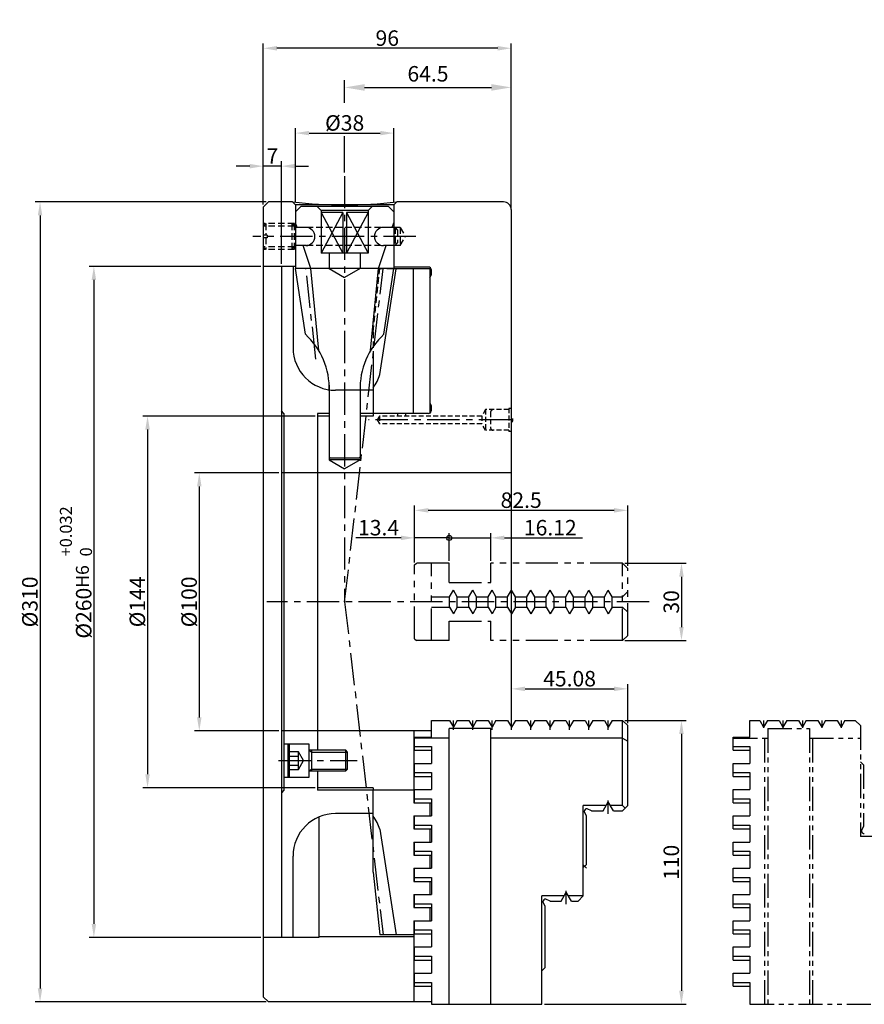
# Model space of a CAD drawing. Extents: x 904 to 2335, y -77 to 1797.
# Drawn here: x 904 to 1231, y 171 to 552 of the extents above; entities that cross this region are included whole.
import ezdxf

# ---------------------------------------------------------------- set-up
doc = ezdxf.new("R2010")
doc.units = 0
doc.header["$LTSCALE"] = 10
doc.header["$MEASUREMENT"] = 0
for name, pattern in [('C3', [3.75, 3, -0.25, 0.25, -0.25]), ('CENTER', [2, 1.25, -0.25, 0.25, -0.25]), ('DASHED2', [0.375, 0.25, -0.125]), ('HIDDEN', [9.525, 6.35, -3.175]), ('HIDDEN2', [0.1875, 0.125, -0.0625]), ('PHANTOM', [2.5, 1.25, -0.25, 0.25, -0.25, 0.25, -0.25]), ('PHANTOM2', [1.25, 0.625, -0.125, 0.125, -0.125, 0.125, -0.125])]:
    doc.linetypes.add(name, pattern=pattern)
doc.layers.get('0').update_dxf_attribs({"linetype": 'CONTINUOUS'})
doc.layers.get('DEFPOINTS').update_dxf_attribs({"linetype": 'CONTINUOUS'})
for name, color, linetype in [('CENTER', 1, 'CENTER'), ('HIDDEN', 2, 'HIDDEN'), ('THIN', 3, 'CONTINUOUS')]:
    doc.layers.add(name, color=color, linetype=linetype)
doc.styles.get("Standard").update_dxf_attribs({"font": 'romans.shx'})
doc.dimstyles.new('STANDARD_WS', dxfattribs={"dimtxt": 2.5, "dimasz": 2.5, "dimexe": 1.25, "dimexo": 0.625, "dimtad": 1, "dimdec": 4, "dimdsep": 46, "dimtxsty": 'Standard', "dimcen": 2.5, "dimadec": 0, "dimazin": 0, "dimtfac": 1, "dimtdec": 4, "dimtmove": 0, "dimatfit": 3, "dimfxl": 0, "dimtolj": 1, "dimtzin": 0, "dimarcsym": 0})

# ---------------------------------------------------------------- blocks, each defined once
blk = doc.blocks.new('*D74')
at = {"color": 4, "lineweight": -2}
for p, q in [((1138.05, 280.78), (1161.8, 280.78)), ((1159.93, 275.53), (1159.93, 176.03)), ((1106.9, 170.78), (1161.8, 170.78))]:
    blk.add_line(p, q, dxfattribs=at)
at = {"color": 4, "lineweight": -3}
for points in [[(1159.05, 275.53), (1160.8, 275.53), (1159.93, 280.78)], [(1159.05, 176.03), (1160.8, 176.03), (1159.93, 170.78)]]:
    blk.add_solid(points, dxfattribs=at)
at = {"layer": 'DEFPOINTS', "color": 0, "lineweight": -3}
for p in [(1137.11, 280.78), (1105.96, 170.78), (1159.93, 170.78)]:
    blk.add_point(p, dxfattribs=at)
at = {"color": 2, "lineweight": -3, "insert": (1155.99, 225.78), "char_height": 6, "attachment_point": 5, "rotation": 90}
blk.add_mtext('\\A1;110', dxfattribs=at)
blk = doc.blocks.new('*D75')
at = {"color": 4, "lineweight": -2}
for p, q in [((1138.05, 341.7), (1161.8, 341.7)), ((1159.93, 336.45), (1159.93, 316.95)), ((1138.05, 311.7), (1161.8, 311.7))]:
    blk.add_line(p, q, dxfattribs=at)
at = {"color": 4, "lineweight": -3}
for points in [[(1159.05, 336.45), (1160.8, 336.45), (1159.93, 341.7)], [(1159.05, 316.95), (1160.8, 316.95), (1159.93, 311.7)]]:
    blk.add_solid(points, dxfattribs=at)
at = {"layer": 'DEFPOINTS', "color": 0, "lineweight": -3}
for p in [(1137.11, 341.7), (1137.11, 311.7), (1159.93, 311.7)]:
    blk.add_point(p, dxfattribs=at)
at = {"color": 2, "lineweight": -3, "insert": (1155.99, 326.7), "char_height": 6, "attachment_point": 5, "rotation": 90}
blk.add_mtext('\\A1;30', dxfattribs=at)
blk = doc.blocks.new('*D76')
at = {"color": 4, "lineweight": -2}
for p, q in [((1094.11, 281.72), (1094.11, 294.89)), ((1139.11, 279.72), (1139.11, 294.89)), ((1099.36, 293.01), (1133.86, 293.01))]:
    blk.add_line(p, q, dxfattribs=at)
at = {"color": 4, "lineweight": -3}
for points in [[(1099.36, 293.89), (1099.36, 292.14), (1094.11, 293.01)], [(1133.86, 293.89), (1133.86, 292.14), (1139.11, 293.01)]]:
    blk.add_solid(points, dxfattribs=at)
at = {"layer": 'DEFPOINTS', "color": 0, "lineweight": -3}
for p in [(1139.11, 293.01), (1094.11, 280.78), (1139.11, 278.78)]:
    blk.add_point(p, dxfattribs=at)
at = {"color": 2, "lineweight": -3, "insert": (1116.61, 296.95), "char_height": 6, "attachment_point": 5}
blk.add_mtext('\\A1;45.08', dxfattribs=at)
blk = doc.blocks.new('*D77')
at = {"color": 4, "lineweight": -2}
for p, q in [((998.03, 480.64), (998.03, 497.41)), ((1005.03, 457.64), (1005.03, 497.41)), ((992.78, 495.54), (987.53, 495.54)), ((1005.03, 495.54), (998.03, 495.54)), ((1010.28, 495.54), (1015.53, 495.54))]:
    blk.add_line(p, q, dxfattribs=at)
at = {"color": 4, "lineweight": -3}
for points in [[(992.78, 496.41), (992.78, 494.66), (998.03, 495.54)], [(1010.28, 496.41), (1010.28, 494.66), (1005.03, 495.54)]]:
    blk.add_solid(points, dxfattribs=at)
at = {"layer": 'DEFPOINTS', "color": 0, "lineweight": -3}
for p in [(998.03, 495.54), (998.03, 479.7), (1005.03, 456.7)]:
    blk.add_point(p, dxfattribs=at)
at = {"color": 2, "lineweight": -3, "insert": (1001.53, 499.47), "char_height": 6, "attachment_point": 5}
blk.add_mtext('\\A1;7', dxfattribs=at)
blk = doc.blocks.new('*D78')
at = {"color": 4, "lineweight": -2}
for p, q in [((1004.09, 376.7), (971.37, 376.7)), ((973.24, 371.45), (973.24, 281.95)), ((1004.09, 276.7), (971.37, 276.7))]:
    blk.add_line(p, q, dxfattribs=at)
at = {"color": 4, "lineweight": -3}
for points in [[(972.37, 371.45), (974.12, 371.45), (973.24, 376.7)], [(972.37, 281.95), (974.12, 281.95), (973.24, 276.7)]]:
    blk.add_solid(points, dxfattribs=at)
at = {"layer": 'DEFPOINTS', "color": 0, "lineweight": -3}
for p in [(1005.03, 376.7), (973.24, 276.7), (1005.03, 276.7)]:
    blk.add_point(p, dxfattribs=at)
at = {"color": 2, "lineweight": -3, "insert": (969.31, 326.7), "char_height": 6, "attachment_point": 5, "rotation": 90}
blk.add_mtext('\\A1;%%C100', dxfattribs=at)
blk = doc.blocks.new('*D79')
at = {"color": 4, "lineweight": -2}
for p, q in [((1018.09, 398.7), (951.34, 398.7)), ((953.21, 393.45), (953.21, 259.95)), ((1018.09, 254.7), (951.34, 254.7))]:
    blk.add_line(p, q, dxfattribs=at)
at = {"color": 4, "lineweight": -3}
for points in [[(952.34, 393.45), (954.09, 393.45), (953.21, 398.7)], [(952.34, 259.95), (954.09, 259.95), (953.21, 254.7)]]:
    blk.add_solid(points, dxfattribs=at)
at = {"layer": 'DEFPOINTS', "color": 0, "lineweight": -3}
for p in [(1019.03, 398.7), (953.21, 254.7), (1019.03, 254.7)]:
    blk.add_point(p, dxfattribs=at)
at = {"color": 2, "lineweight": -3, "insert": (949.27, 326.7), "char_height": 6, "attachment_point": 5, "rotation": 90}
blk.add_mtext('\\A1;%%C144', dxfattribs=at)
blk = doc.blocks.new('*D80')
at = {"color": 4, "lineweight": -2}
for p, q in [((997.09, 456.7), (930.56, 456.7)), ((932.43, 451.45), (932.43, 201.95)), ((997.09, 196.7), (930.56, 196.7))]:
    blk.add_line(p, q, dxfattribs=at)
at = {"color": 4, "lineweight": -3}
for points in [[(931.56, 451.45), (933.31, 451.45), (932.43, 456.7)], [(931.56, 201.95), (933.31, 201.95), (932.43, 196.7)]]:
    blk.add_solid(points, dxfattribs=at)
at = {"layer": 'DEFPOINTS', "color": 0, "lineweight": -3}
for p in [(998.03, 456.7), (932.43, 196.7), (998.03, 196.7)]:
    blk.add_point(p, dxfattribs=at)
at = {"color": 2, "lineweight": -3, "insert": (928.49, 326.7), "char_height": 6, "attachment_point": 5, "rotation": 90}
blk.add_mtext('\\A1;%%C260\\H5;H6', dxfattribs=at)
blk = doc.blocks.new('*D81')
at = {"color": 4, "lineweight": -2}
for p, q in [((999.09, 481.7), (909.72, 481.7)), ((911.59, 476.45), (911.59, 176.95)), ((999.09, 171.7), (909.72, 171.7))]:
    blk.add_line(p, q, dxfattribs=at)
at = {"color": 4, "lineweight": -3}
for points in [[(910.72, 476.45), (912.47, 476.45), (911.59, 481.7)], [(910.72, 176.95), (912.47, 176.95), (911.59, 171.7)]]:
    blk.add_solid(points, dxfattribs=at)
at = {"layer": 'DEFPOINTS', "color": 0, "lineweight": -3}
for p in [(1000.03, 481.7), (911.59, 171.7), (1000.03, 171.7)]:
    blk.add_point(p, dxfattribs=at)
at = {"color": 2, "lineweight": -3, "insert": (907.65, 326.7), "char_height": 6, "attachment_point": 5, "rotation": 90}
blk.add_mtext('\\A1;%%C310', dxfattribs=at)
blk = doc.blocks.new('*D83')
at = {"color": 4, "lineweight": -2}
for p, q in [((1010.53, 481.47), (1010.53, 510.22)), ((1015.78, 508.35), (1043.28, 508.35)), ((1048.53, 481.47), (1048.53, 510.22))]:
    blk.add_line(p, q, dxfattribs=at)
at = {"color": 4, "lineweight": -3}
for points in [[(1015.78, 509.22), (1015.78, 507.47), (1010.53, 508.35)], [(1043.28, 509.22), (1043.28, 507.47), (1048.53, 508.35)]]:
    blk.add_solid(points, dxfattribs=at)
at = {"layer": 'DEFPOINTS', "color": 0, "lineweight": -3}
for p in [(1048.53, 508.35), (1010.53, 480.53), (1048.53, 480.53)]:
    blk.add_point(p, dxfattribs=at)
at = {"color": 2, "lineweight": -3, "insert": (1029.53, 512.29), "char_height": 6, "attachment_point": 5}
blk.add_mtext('\\A1;%%C38', dxfattribs=at)
blk = doc.blocks.new('*D84')
at = {"color": 4, "lineweight": -2}
for p, q in [((998.03, 480.64), (998.03, 543.09)), ((1094.03, 479.64), (1094.03, 543.09)), ((1088.78, 541.22), (1003.28, 541.22))]:
    blk.add_line(p, q, dxfattribs=at)
at = {"color": 4, "lineweight": -3}
for points in [[(1003.28, 542.09), (1003.28, 540.34), (998.03, 541.22)], [(1088.78, 542.09), (1088.78, 540.34), (1094.03, 541.22)]]:
    blk.add_solid(points, dxfattribs=at)
at = {"layer": 'DEFPOINTS', "color": 0, "lineweight": -3}
for p in [(998.03, 541.22), (998.03, 479.7), (1094.03, 478.7)]:
    blk.add_point(p, dxfattribs=at)
at = {"color": 2, "lineweight": -3, "insert": (1046.03, 545.15), "char_height": 6, "attachment_point": 5}
blk.add_mtext('\\A1;96', dxfattribs=at)
blk = doc.blocks.new('*D90')
at = {"color": 4, "lineweight": -2}
for p, q in [((1056.61, 341.94), (1056.61, 364.05)), ((1139.11, 340.64), (1139.11, 364.05)), ((1133.86, 362.18), (1061.86, 362.18))]:
    blk.add_line(p, q, dxfattribs=at)
at = {"color": 4, "lineweight": -3}
for points in [[(1061.86, 363.05), (1061.86, 361.3), (1056.61, 362.18)], [(1133.86, 363.05), (1133.86, 361.3), (1139.11, 362.18)]]:
    blk.add_solid(points, dxfattribs=at)
at = {"layer": 'DEFPOINTS', "color": 0, "lineweight": -3}
for p in [(1056.61, 362.18), (1056.61, 341), (1139.11, 339.7)]:
    blk.add_point(p, dxfattribs=at)
at = {"color": 2, "lineweight": -3, "insert": (1097.86, 366.12), "char_height": 6, "attachment_point": 5}
blk.add_mtext('\\A1;82.5', dxfattribs=at)

msp = doc.modelspace()

# ---------------------------------------------------------------- linework, layer by layer
at = {"color": 4, "lineweight": -3}
for p, q in [((1029.5289, 520.0345), (1029.5289, 528.7969)), ((1094.0289, 480.0759), (1094.0289, 528.7969)), ((1037.2289, 526.0469), (1086.3289, 526.0469)), ((1029.5289, 493.0759), (1029.5289, 507.1683)), ((1010.5289, 481.907), (1010.5289, 493.5433)), ((1028.7794, 477.5849), (1020.3789, 461.8849)), ((1020.3789, 477.5849), (1028.7794, 461.8849)), ((1030.2784, 477.5849), (1038.6789, 461.8849)), ((1038.6789, 477.5849), (1030.2784, 461.8849))]:
    msp.add_line(p, q, dxfattribs=at)
at = {"color": 1, "linetype": 'CENTER', "lineweight": -3}
for p, q in [((1029.5289, 491.7009), (1029.5289, 326.7009)), ((1057.0977, 468.2849), (993.9799, 468.2849)), ((1018.3882, 420.7966), (1014.5144, 455.8849)), ((1029.5289, 326.7009), (1044.3779, 455.7009)), ((1094.0289, 397.2009), (1038.7171, 397.2009)), ((1147.4456, 326.7009), (999.3732, 326.7009)), ((1029.5289, 326.7009), (1044.3779, 197.7009))]:
    msp.add_line(p, q, dxfattribs=at)
at = {"lineweight": -3}
for p, q in [((1000.0289, 481.7009), (998.0289, 479.7009)), ((1009.36, 481.7009), (1000.0289, 481.7009)), ((1010.5289, 480.532), (1009.36, 481.7009)), ((1048.5289, 480.532), (1049.6979, 481.7009)), ((1091.0289, 481.7009), (1049.6979, 481.7009)), ((998.0289, 479.7009), (998.0289, 173.7009)), ((1048.5289, 480.532), (1010.5289, 480.532)), ((1010.5289, 480.532), (1010.5289, 455.8849)), ((1012.5289, 479.8849), (1010.5289, 477.8849)), ((1046.5289, 479.8849), (1012.5289, 479.8849)), ((1020.3789, 478.3849), (1018.8789, 479.8849)), ((1038.6789, 478.3849), (1020.3789, 478.3849)), ((1020.3789, 478.3849), (1020.3789, 461.8849)), ((1028.7794, 477.5849), (1020.3789, 477.5849)), ((1028.7794, 477.5849), (1028.7794, 461.8849)), ((1030.2784, 477.5849), (1030.2784, 461.8849)), ((1038.6789, 477.5849), (1030.2784, 477.5849)), ((1038.6789, 478.3849), (1040.1789, 479.8849)), ((1038.6789, 478.3849), (1038.6789, 461.8849)), ((1046.5289, 479.8849), (1048.5289, 477.8849)), ((1048.5289, 480.532), (1048.5289, 455.8849)), ((1094.0289, 478.7009), (1094.0289, 278.3231)), ((1011.1313, 471.7849), (1010.5289, 473.5913)), ((1047.9266, 471.7849), (1048.5289, 473.5913)), ((1014.5144, 471.7849), (1010.5289, 471.7849)), ((1048.5289, 471.7849), (1044.5435, 471.7849)), ((1014.5144, 464.7849), (1010.5289, 464.7849)), ((1016.4336, 455.8849), (1013.4657, 464.7849)), ((1038.6789, 461.8849), (1020.3789, 461.8849)), ((1023.4937, 461.8849), (1023.4937, 455.8849)), ((1035.5642, 461.8849), (1035.5642, 455.8849)), ((1042.6242, 455.8849), (1045.5922, 464.7849)), ((1048.5289, 464.7849), (1044.5435, 464.7849)), ((1010.5289, 456.7009), (998.0289, 456.7009)), ((1005.0289, 456.7009), (1005.0289, 196.7009)), ((1009.5289, 456.7009), (1009.5289, 425.2009)), ((1014.3046, 430.3849), (1010.5289, 455.8849)), ((1048.5289, 455.8849), (1010.5289, 455.8849)), ((1019.4932, 424.1098), (1016.4336, 455.8849)), ((1023.4937, 455.8849), (1029.5289, 452.4005)), ((1035.5642, 455.8849), (1023.4937, 455.8849)), ((1035.5642, 455.8849), (1029.5289, 452.4005)), ((1039.5646, 424.1098), (1042.6242, 455.8849)), ((1043.1644, 414.7808), (1049.4992, 455.7009)), ((1044.7533, 430.3849), (1048.5289, 455.8849)), ((1062.5289, 455.7009), (1048.3068, 455.7009)), ((1062.0289, 456.4509), (1048.5289, 456.4509)), ((1056.0289, 455.7009), (1056.0289, 399.8349)), ((1062.5289, 455.7009), (1062.5289, 399.8349)), ((1063.0289, 455.4509), (1063.0289, 453.317)), ((1062.5289, 452.4509), (1063.0289, 453.317)), ((1040.5289, 421.9225), (1040.5289, 398.7009)), ((1023.5289, 410.6659), (1023.5289, 381.7009)), ((1035.5289, 408.9132), (1035.5289, 381.7009)), ((1006.0289, 399.7009), (1005.0289, 400.7009)), ((1062.5289, 403.7009), (1063.0289, 402.8349)), ((1063.0289, 402.8349), (1063.0289, 400.7009)), ((1006.0289, 399.7009), (1006.0289, 253.7009)), ((1019.0289, 399.7009), (1019.0289, 269.2009)), ((1023.5289, 398.7009), (1019.0289, 398.7009)), ((1040.5289, 398.7009), (1035.5289, 398.7009)), ((1062.0289, 399.7009), (1040.5289, 399.7009)), ((1040.5289, 399.7009), (1040.5289, 398.7009)), ((1050.0289, 399.7009), (1050.0289, 398.7009)), ((1053.0289, 399.7009), (1053.0289, 398.7009)), ((1024.0289, 382.3849), (1023.5289, 382.8849)), ((1035.5289, 381.7009), (1023.5289, 381.7009)), ((1023.5289, 381.7009), (1029.5289, 378.2368)), ((1035.0289, 382.3849), (1024.0289, 382.3849)), ((1035.5289, 381.7009), (1029.5289, 378.2368)), ((1035.0289, 382.3849), (1035.5289, 382.8849)), ((1094.0289, 376.7009), (1005.0289, 376.7009)), ((1063.1089, 274.2826), (1063.1089, 280.7826)), ((1063.1089, 280.7826), (1070.1089, 280.7826)), ((1070.1089, 280.7826), (1071.6089, 278.1845)), ((1073.1089, 280.7826), (1071.6089, 278.1845)), ((1073.1089, 280.7826), (1077.6089, 280.7826)), ((1077.6089, 280.7826), (1079.1089, 278.1845)), ((1080.6089, 280.7826), (1079.1089, 278.1845)), ((1080.6089, 280.7826), (1085.1089, 280.7826)), ((1085.1089, 280.7826), (1086.6089, 278.1845)), ((1088.1089, 280.7826), (1086.6089, 278.1845)), ((1088.1089, 280.7826), (1092.6089, 280.7826)), ((1092.6089, 280.7826), (1094.1089, 278.1845)), ((1095.6089, 280.7826), (1094.1089, 278.1845)), ((1095.6089, 280.7826), (1100.1089, 280.7826)), ((1100.1089, 280.7826), (1101.6089, 278.1845)), ((1103.1089, 280.7826), (1101.6089, 278.1845)), ((1103.1089, 280.7826), (1107.6089, 280.7826)), ((1107.6089, 280.7826), (1109.1089, 278.1845)), ((1110.6089, 280.7826), (1109.1089, 278.1845)), ((1110.6089, 280.7826), (1115.1089, 280.7826)), ((1115.1089, 280.7826), (1116.6089, 278.1845)), ((1118.1089, 280.7826), (1116.6089, 278.1845)), ((1118.1089, 280.7826), (1122.6089, 280.7826)), ((1122.6089, 280.7826), (1124.1089, 278.1845)), ((1125.6089, 280.7826), (1124.1089, 278.1845)), ((1125.6089, 280.7826), (1130.1089, 280.7826)), ((1130.1089, 280.7826), (1131.6089, 278.1845)), ((1133.1089, 280.7826), (1131.6089, 278.1845)), ((1133.1089, 280.7826), (1137.1089, 280.7826)), ((1137.1089, 247.7826), (1137.1089, 280.7826)), ((1139.1089, 278.7826), (1137.1089, 280.7826)), ((1139.1089, 247.7826), (1139.1089, 278.7826)), ((1063.1089, 276.7009), (1005.0289, 276.7009)), ((1056.2889, 276.7009), (1056.2889, 248.8826)), ((1070.0089, 170.7826), (1070.0089, 277.6072)), ((1086.1289, 277.6072), (1070.0089, 277.6072)), ((1086.1289, 170.7826), (1086.1289, 277.6072)), ((1006.0289, 271.7009), (1015.6289, 271.7009)), ((1007.6289, 271.4123), (1008.1289, 271.7009)), ((1007.6289, 258.9896), (1007.6289, 271.4123)), ((1008.1289, 258.7009), (1008.1289, 271.7009)), ((1015.6289, 271.7009), (1015.6289, 258.7009)), ((1056.6089, 274.2826), (1063.1089, 274.2826)), ((1056.6089, 269.2026), (1056.6089, 274.2826)), ((1070.0089, 273.8544), (1056.6089, 273.8544)), ((1137.1089, 273.8544), (1086.1289, 273.8544)), ((1137.1089, 273.8544), (1139.1089, 272.6997)), ((1029.9524, 269.2009), (1015.6289, 269.2009)), ((1016.8008, 261.2009), (1016.8008, 269.2009)), ((1029.9524, 261.2009), (1029.9524, 269.2009)), ((1030.6289, 268.5244), (1029.9524, 269.2009)), ((1030.6289, 261.8775), (1030.6289, 268.5244)), ((1056.6089, 270.7091), (1063.1089, 270.7091)), ((1056.6089, 269.2026), (1063.1089, 269.2026)), ((1063.1089, 270.7091), (1063.1089, 264.1226)), ((1056.6089, 264.1226), (1063.1089, 264.1226)), ((1056.6089, 259.0426), (1056.6089, 264.1226)), ((1015.6289, 261.2009), (1029.9524, 261.2009)), ((1019.0289, 261.2009), (1019.0289, 253.7009)), ((1029.9524, 261.2009), (1030.6289, 261.8775)), ((1056.6089, 260.5491), (1063.1089, 260.5491)), ((1063.1089, 260.5491), (1063.1089, 253.9626)), ((1015.6289, 258.7009), (1006.0289, 258.7009)), ((1008.1289, 258.7009), (1007.6289, 258.9896)), ((1056.6089, 259.0426), (1063.1089, 259.0426)), ((1006.0289, 253.7009), (1005.0289, 252.7009)), ((1040.5289, 254.7009), (1019.0289, 254.7009)), ((1040.5289, 254.7009), (1040.5289, 253.7009)), ((1040.5289, 222.0429), (1040.5289, 253.7009)), ((1056.2889, 253.7009), (1040.5289, 253.7009)), ((1056.6089, 253.9626), (1063.1089, 253.9626)), ((1056.6089, 248.8826), (1056.6089, 253.9626)), ((1056.2889, 248.8826), (1063.1089, 248.8826)), ((1056.6089, 250.3891), (1063.1089, 250.3891)), ((1062.5289, 248.8826), (1062.5289, 243.8026)), ((1063.1089, 250.3891), (1063.1089, 243.8026)), ((1129.6089, 245.7826), (1131.6089, 249.2467)), ((1133.6089, 245.7826), (1131.6089, 249.2467)), ((1130.7636, 247.7826), (1121.9089, 247.7826)), ((1121.9089, 212.7826), (1121.9089, 247.7826)), ((1123.1089, 243.7826), (1122.3089, 245.4982)), ((1125.1089, 245.7826), (1123.3933, 246.5826)), ((1125.1089, 245.7826), (1129.6089, 245.7826)), ((1137.1089, 247.7826), (1132.4542, 247.7826)), ((1133.6089, 245.7826), (1137.1089, 245.7826)), ((1137.1089, 247.7826), (1138.1089, 246.7826)), ((1139.1089, 247.7826), (1137.1089, 245.7826)), ((1019.5289, 243.3667), (1019.5289, 196.7009)), ((1056.2889, 243.8026), (1063.1089, 243.8026)), ((1056.2889, 243.8026), (1056.2889, 238.7226)), ((1056.6089, 238.7226), (1056.6089, 243.8026)), ((1123.1089, 224.9826), (1123.1089, 243.7826)), ((1043.1644, 238.6211), (1049.4992, 197.7009)), ((1056.2889, 238.7226), (1063.1089, 238.7226)), ((1056.6089, 240.2291), (1063.1089, 240.2291)), ((1062.5289, 238.7226), (1062.5289, 233.6426)), ((1063.1089, 240.2291), (1063.1089, 233.6426)), ((1056.2889, 233.6426), (1063.1089, 233.6426)), ((1056.2889, 233.6426), (1056.2889, 228.5626)), ((1056.6089, 228.5626), (1056.6089, 233.6426)), ((1056.6089, 230.0691), (1063.1089, 230.0691)), ((1063.1089, 230.0691), (1063.1089, 223.4826)), ((1009.5289, 196.7009), (1009.5289, 228.2009)), ((1056.2889, 228.5626), (1063.1089, 228.5626)), ((1062.5289, 228.5626), (1062.5289, 223.4826)), ((1040.5289, 222.0429), (1043.0874, 197.7009)), ((1056.2889, 223.4826), (1063.1089, 223.4826)), ((1056.2889, 223.4826), (1056.2889, 218.4026)), ((1056.6089, 218.4026), (1056.6089, 223.4826)), ((1121.9089, 223.7826), (1123.1089, 224.9826)), ((1056.2889, 218.4026), (1063.1089, 218.4026)), ((1056.6089, 219.9091), (1063.1089, 219.9091)), ((1062.5289, 218.4026), (1062.5289, 213.3226)), ((1063.1089, 219.9091), (1063.1089, 213.3226)), ((1113.3089, 210.7826), (1115.3089, 214.2467)), ((1117.3089, 210.7826), (1115.3089, 214.2467)), ((1056.2889, 213.3226), (1063.1089, 213.3226)), ((1056.2889, 213.3226), (1056.2889, 208.2426)), ((1056.6089, 208.2426), (1056.6089, 213.3226)), ((1105.9089, 170.7826), (1105.9089, 212.7826)), ((1114.4636, 212.7826), (1105.9089, 212.7826)), ((1107.1089, 208.7826), (1106.3089, 210.4982)), ((1109.1089, 210.7826), (1107.3933, 211.5826)), ((1109.1089, 210.7826), (1113.3089, 210.7826)), ((1121.9089, 212.7826), (1116.1542, 212.7826)), ((1117.3089, 210.7826), (1119.9089, 210.7826)), ((1121.9089, 212.7826), (1119.9089, 210.7826)), ((1056.2889, 208.2426), (1063.1089, 208.2426)), ((1056.6089, 209.7491), (1063.1089, 209.7491)), ((1062.5289, 208.2426), (1062.5289, 203.1626)), ((1063.1089, 209.7491), (1063.1089, 203.1626)), ((1107.1089, 184.9826), (1107.1089, 208.7826)), ((1056.2889, 203.1626), (1063.1089, 203.1626)), ((1056.2889, 203.1626), (1056.2889, 171.7009)), ((1056.6089, 198.0826), (1056.6089, 203.1626)), ((1056.6089, 199.5891), (1063.1089, 199.5891)), ((1063.1089, 199.5891), (1063.1089, 193.0026)), ((1019.5289, 196.7009), (998.0289, 196.7009)), ((1056.2889, 196.9509), (1019.5289, 196.9509)), ((1056.2889, 197.7009), (1043.0874, 197.7009)), ((1056.6089, 198.0826), (1063.1089, 198.0826)), ((1056.6089, 193.0026), (1063.1089, 193.0026)), ((1056.6089, 187.9226), (1056.6089, 193.0026)), ((1056.6089, 189.4291), (1063.1089, 189.4291)), ((1056.6089, 187.9226), (1063.1089, 187.9226)), ((1063.1089, 189.4291), (1063.1089, 182.8426)), ((1105.9089, 183.7826), (1107.1089, 184.9826)), ((1056.6089, 182.8426), (1063.1089, 182.8426)), ((1056.6089, 177.7626), (1056.6089, 182.8426)), ((1056.6089, 179.2691), (1063.1089, 179.2691)), ((1056.6089, 177.7626), (1063.1089, 177.7626)), ((1063.1089, 179.2691), (1063.1089, 170.7826)), ((1000.0289, 171.7009), (998.0289, 173.7009)), ((1063.1089, 171.7009), (1000.0289, 171.7009)), ((1063.1089, 170.7826), (1105.9089, 170.7826))]:
    msp.add_line(p, q, dxfattribs=at)
at = {"color": 4, "linetype": 'DASHED2', "lineweight": -3}
for p, q in [((1010.0289, 473.2849), (998.0289, 473.2849)), ((999.0289, 473.2849), (998.0289, 472.2849)), ((999.0289, 473.2849), (999.0289, 468.7849)), ((1009.0289, 473.2849), (1009.0289, 463.2849)), ((1009.0289, 473.2849), (1010.0289, 472.2849)), ((1010.0289, 473.2849), (1010.0289, 463.2849)), ((1010.0289, 472.2849), (998.0289, 472.2849)), ((1051.0289, 471.7849), (1010.0289, 471.7849)), ((1049.0289, 471.7849), (1049.0289, 464.7849)), ((1049.0289, 471.7849), (1050.0289, 470.7849)), ((1050.0289, 470.7849), (1050.0289, 465.7849)), ((1051.0289, 471.7849), (1051.0289, 464.7849)), ((1051.0289, 471.7849), (1053.0497, 468.2849)), ((999.5143, 468.7849), (998.0289, 468.7849)), ((999.5143, 467.7849), (998.0289, 467.7849)), ((999.0289, 467.7849), (999.0289, 463.2849)), ((999.5143, 468.7849), (999.5143, 467.7849)), ((1049.0289, 464.7849), (1050.0289, 465.7849)), ((1051.0289, 464.7849), (1053.0497, 468.2849)), ((1010.0289, 464.2849), (998.0289, 464.2849)), ((999.0289, 463.2849), (998.0289, 464.2849)), ((1010.0289, 463.2849), (998.0289, 463.2849)), ((1009.0289, 463.2849), (1010.0289, 464.2849)), ((1051.0289, 464.7849), (1010.0289, 464.7849)), ((1040.5289, 431.359), (1043.0874, 455.7009)), ((1048.3068, 455.7009), (1043.0874, 455.7009)), ((1040.5289, 431.359), (1040.5289, 421.9225))]:
    msp.add_line(p, q, dxfattribs=at)
at = {"linetype": 'C3', "lineweight": -3}
for p, q in [((1040.5289, 408.7009), (1026.0289, 408.7009)), ((1023.5289, 399.7009), (1019.0289, 399.7009)), ((1040.5289, 399.7009), (1035.5289, 399.7009)), ((1040.5289, 253.7009), (1019.0289, 253.7009)), ((1040.5289, 244.7009), (1026.0289, 244.7009))]:
    msp.add_line(p, q, dxfattribs=at)
at = {"color": 4, "linetype": 'HIDDEN2', "lineweight": -3, "ltscale": 1.5}
for p, q in [((1084.0289, 401.2009), (1082.5856, 398.7009)), ((1093.0289, 401.2009), (1084.0289, 401.2009)), ((1084.0289, 401.2009), (1084.0289, 393.2009)), ((1094.0289, 401.7009), (1093.0289, 401.7009)), ((1093.0289, 401.7009), (1093.0289, 392.7009)), ((1043.0289, 398.7009), (1042.1629, 397.2009)), ((1042.1629, 397.2009), (1043.0289, 395.7009)), ((1082.5856, 398.7009), (1043.0289, 398.7009)), ((1043.0289, 398.7009), (1043.0289, 395.7009)), ((1082.5856, 398.7009), (1082.5856, 395.7009)), ((1086.0289, 400.2009), (1086.0289, 394.2009)), ((1082.5856, 395.7009), (1043.0289, 395.7009)), ((1084.0289, 393.2009), (1082.5856, 395.7009)), ((1093.0289, 393.2009), (1084.0289, 393.2009)), ((1094.0289, 392.7009), (1093.0289, 392.7009))]:
    msp.add_line(p, q, dxfattribs=at)
at = {"color": 4, "linetype": 'ByBlock', "lineweight": -3}
for p, q in [((1051.3589, 351.5186), (1033.8628, 351.5186)), ((1056.6089, 341.9384), (1056.6089, 353.3936)), ((1070.0089, 351.5186), (1056.6089, 351.5186)), ((1064.7589, 351.5186), (1059.5089, 351.5186)), ((1070.0089, 342.6384), (1070.0089, 353.3936)), ((1070.0089, 342.6384), (1070.0089, 353.3936)), ((1070.0089, 351.5186), (1086.1289, 351.5186)), ((1075.2589, 351.5186), (1080.5089, 351.5186)), ((1086.1289, 342.6384), (1086.1289, 353.3936)), ((1091.3789, 351.5186), (1121.6468, 351.5186))]:
    msp.add_line(p, q, dxfattribs=at)
at = {"color": 6, "linetype": 'PHANTOM', "lineweight": -3}
for p, q in [((1056.6089, 341.0009), (1057.3089, 341.7009)), ((1056.6089, 312.4009), (1056.6089, 341.0009)), ((1070.0089, 341.7009), (1057.3089, 341.7009)), ((1063.1089, 311.7009), (1063.1089, 341.7009)), ((1070.0089, 334.2009), (1070.0089, 341.7009)), ((1137.1089, 341.7009), (1086.1289, 341.7009)), ((1086.1289, 334.2009), (1086.1289, 341.7009)), ((1137.1089, 311.7009), (1137.1089, 341.7009)), ((1139.1089, 339.7009), (1137.1089, 341.7009)), ((1139.1089, 313.7009), (1139.1089, 339.7009)), ((1070.0089, 334.2009), (1086.1289, 334.2009)), ((1063.1089, 328.7009), (1070.1089, 328.7009)), ((1070.1089, 328.7009), (1071.6089, 331.299)), ((1070.1089, 324.7009), (1070.1089, 328.7009)), ((1073.1089, 328.7009), (1071.6089, 331.299)), ((1073.1089, 328.7009), (1077.6089, 328.7009)), ((1073.1089, 324.7009), (1073.1089, 328.7009)), ((1077.6089, 328.7009), (1079.1089, 331.299)), ((1077.6089, 324.7009), (1077.6089, 328.7009)), ((1080.6089, 328.7009), (1079.1089, 331.299)), ((1080.6089, 328.7009), (1085.1089, 328.7009)), ((1080.6089, 324.7009), (1080.6089, 328.7009)), ((1085.1089, 328.7009), (1086.6089, 331.299)), ((1085.1089, 324.7009), (1085.1089, 328.7009)), ((1088.1089, 328.7009), (1086.6089, 331.299)), ((1088.1089, 328.7009), (1092.6089, 328.7009)), ((1088.1089, 324.7009), (1088.1089, 328.7009)), ((1092.6089, 328.7009), (1094.1089, 331.299)), ((1092.6089, 324.7009), (1092.6089, 328.7009)), ((1095.6089, 328.7009), (1094.1089, 331.299)), ((1095.6089, 328.7009), (1100.1089, 328.7009)), ((1095.6089, 324.7009), (1095.6089, 328.7009)), ((1100.1089, 328.7009), (1101.6089, 331.299)), ((1100.1089, 324.7009), (1100.1089, 328.7009)), ((1103.1089, 328.7009), (1101.6089, 331.299)), ((1103.1089, 328.7009), (1107.6089, 328.7009)), ((1103.1089, 324.7009), (1103.1089, 328.7009)), ((1107.6089, 328.7009), (1109.1089, 331.299)), ((1107.6089, 324.7009), (1107.6089, 328.7009)), ((1110.6089, 328.7009), (1109.1089, 331.299)), ((1110.6089, 324.7009), (1110.6089, 328.7009)), ((1110.6089, 328.7009), (1115.1089, 328.7009)), ((1115.1089, 328.7009), (1116.6089, 331.299)), ((1115.1089, 324.7009), (1115.1089, 328.7009)), ((1118.1089, 328.7009), (1116.6089, 331.299)), ((1118.1089, 328.7009), (1122.6089, 328.7009)), ((1118.1089, 324.7009), (1118.1089, 328.7009)), ((1122.6089, 328.7009), (1124.1089, 331.299)), ((1122.6089, 324.7009), (1122.6089, 328.7009)), ((1125.6089, 328.7009), (1124.1089, 331.299)), ((1125.6089, 328.7009), (1130.1089, 328.7009)), ((1125.6089, 324.7009), (1125.6089, 328.7009)), ((1130.1089, 328.7009), (1131.6089, 331.299)), ((1130.1089, 324.7009), (1130.1089, 328.7009)), ((1133.1089, 328.7009), (1131.6089, 331.299)), ((1133.1089, 328.7009), (1137.1089, 328.7009)), ((1133.1089, 324.7009), (1133.1089, 328.7009)), ((1137.1089, 328.7009), (1139.1089, 330.7009)), ((1063.1089, 324.7009), (1070.1089, 324.7009)), ((1070.1089, 324.7009), (1071.6089, 322.1029)), ((1073.1089, 324.7009), (1071.6089, 322.1029)), ((1073.1089, 324.7009), (1077.6089, 324.7009)), ((1077.6089, 324.7009), (1079.1089, 322.1029)), ((1080.6089, 324.7009), (1079.1089, 322.1029)), ((1080.6089, 324.7009), (1085.1089, 324.7009)), ((1085.1089, 324.7009), (1086.6089, 322.1029)), ((1088.1089, 324.7009), (1086.6089, 322.1029)), ((1088.1089, 324.7009), (1092.6089, 324.7009)), ((1092.6089, 324.7009), (1094.1089, 322.1029)), ((1095.6089, 324.7009), (1094.1089, 322.1029)), ((1095.6089, 324.7009), (1100.1089, 324.7009)), ((1100.1089, 324.7009), (1101.6089, 322.1029)), ((1103.1089, 324.7009), (1101.6089, 322.1029)), ((1103.1089, 324.7009), (1107.6089, 324.7009)), ((1107.6089, 324.7009), (1109.1089, 322.1029)), ((1110.6089, 324.7009), (1109.1089, 322.1029)), ((1110.6089, 324.7009), (1115.1089, 324.7009)), ((1115.1089, 324.7009), (1116.6089, 322.1029)), ((1118.1089, 324.7009), (1116.6089, 322.1029)), ((1118.1089, 324.7009), (1122.6089, 324.7009)), ((1122.6089, 324.7009), (1124.1089, 322.1029)), ((1125.6089, 324.7009), (1124.1089, 322.1029)), ((1125.6089, 324.7009), (1130.1089, 324.7009)), ((1130.1089, 324.7009), (1131.6089, 322.1029)), ((1133.1089, 324.7009), (1131.6089, 322.1029)), ((1133.1089, 324.7009), (1137.1089, 324.7009)), ((1137.1089, 324.7009), (1139.1089, 322.7009)), ((1070.0089, 311.7009), (1070.0089, 319.2009)), ((1070.0089, 319.2009), (1086.1289, 319.2009)), ((1086.1289, 311.7009), (1086.1289, 319.2009)), ((1056.6089, 312.4009), (1057.3089, 311.7009)), ((1070.0089, 311.7009), (1057.3089, 311.7009)), ((1137.1089, 311.7009), (1086.1289, 311.7009))]:
    msp.add_line(p, q, dxfattribs=at)
at = {"color": 1, "linetype": 'PHANTOM', "lineweight": -3}
for p, q in [((1139.1089, 313.7009), (1137.1089, 311.7009)), ((1063.1089, 274.2826), (1063.1089, 280.7826)), ((1063.1089, 280.7826), (1066.9089, 280.7826)), ((1056.6089, 274.2826), (1063.1089, 274.2826)), ((1121.9089, 224.7826), (1123.1089, 223.5826)), ((1056.6089, 177.7626), (1063.1089, 177.7626))]:
    msp.add_line(p, q, dxfattribs=at)
at = {"color": 1, "lineweight": -3}
for p, q in [((1071.6089, 277.1788), (1071.6089, 280.7826)), ((1079.1089, 277.1788), (1079.1089, 280.7826)), ((1086.6089, 277.1788), (1086.6089, 280.7826)), ((1094.1089, 277.1788), (1094.1089, 280.7826)), ((1101.6089, 277.1788), (1101.6089, 280.7826)), ((1109.1089, 277.1788), (1109.1089, 280.7826)), ((1116.6089, 277.1788), (1116.6089, 280.7826)), ((1124.1089, 277.1788), (1124.1089, 280.7826)), ((1131.6089, 277.1788), (1131.6089, 280.7826)), ((1131.6089, 244.561), (1131.6089, 249.6984)), ((1115.3089, 209.561), (1115.3089, 214.6984))]:
    msp.add_line(p, q, dxfattribs=at)
at = {"color": 6, "linetype": 'PHANTOM2', "lineweight": -3, "ltscale": 1.5}
for p, q in [((1186.4305, 274.2826), (1186.4305, 280.7826)), ((1186.4305, 280.7826), (1190.2305, 280.7826)), ((1190.2305, 280.7826), (1191.7305, 278.1845)), ((1193.2305, 280.7826), (1191.7305, 278.1845)), ((1191.7305, 280.7826), (1191.7305, 277.8599)), ((1193.2305, 280.7826), (1197.7305, 280.7826)), ((1197.7305, 280.7826), (1199.2305, 278.1845)), ((1200.7305, 280.7826), (1199.2305, 278.1845)), ((1199.2305, 280.7826), (1199.2305, 277.8599)), ((1200.7305, 280.7826), (1205.2305, 280.7826)), ((1205.2305, 280.7826), (1206.7305, 278.1845)), ((1206.7305, 280.7826), (1206.7305, 277.8599)), ((1208.2305, 280.7826), (1206.7305, 278.1845)), ((1208.2305, 280.7826), (1212.7305, 280.7826)), ((1212.7305, 280.7826), (1214.2305, 278.1845)), ((1215.7305, 280.7826), (1214.2305, 278.1845)), ((1214.2305, 280.7826), (1214.2305, 277.8599)), ((1215.7305, 280.7826), (1220.2305, 280.7826)), ((1220.2305, 280.7826), (1221.7305, 278.1845)), ((1223.2305, 280.7826), (1221.7305, 278.1845)), ((1221.7305, 280.7826), (1221.7305, 277.8599)), ((1223.2305, 280.7826), (1227.2305, 280.7826)), ((1229.2305, 278.7826), (1227.2305, 280.7826)), ((1229.2305, 278.7826), (1229.2305, 235.7826)), ((1193.3305, 277.6072), (1193.3305, 170.7826)), ((1193.3305, 277.6072), (1209.4505, 277.6072)), ((1209.4505, 277.6072), (1209.4505, 170.7826)), ((1179.9305, 274.2826), (1186.4305, 274.2826)), ((1179.9305, 269.2026), (1179.9305, 274.2826)), ((1179.9305, 273.8544), (1193.3305, 273.8544)), ((1192.1305, 273.8544), (1192.1305, 170.7826)), ((1209.4505, 273.8544), (1229.2305, 273.8544)), ((1210.6505, 273.8544), (1210.6505, 170.7826)), ((1179.9305, 270.7091), (1186.4305, 270.7091)), ((1179.9305, 269.2026), (1186.4305, 269.2026)), ((1186.4305, 270.7091), (1186.4305, 264.1226)), ((1179.9305, 264.1226), (1186.4305, 264.1226)), ((1179.9305, 259.0426), (1179.9305, 264.1226)), ((1229.2305, 264.7826), (1230.4305, 263.5826)), ((1230.4305, 263.5826), (1230.4305, 239.7826)), ((1179.9305, 260.5491), (1186.4305, 260.5491)), ((1186.4305, 260.5491), (1186.4305, 253.9626)), ((1179.9305, 259.0426), (1186.4305, 259.0426)), ((1179.9305, 253.9626), (1186.4305, 253.9626)), ((1179.9305, 248.8826), (1179.9305, 253.9626)), ((1179.9305, 250.3891), (1186.4305, 250.3891)), ((1179.9305, 248.8826), (1186.4305, 248.8826)), ((1186.4305, 250.3891), (1186.4305, 243.8026)), ((1179.9305, 243.8026), (1186.4305, 243.8026)), ((1179.9305, 238.7226), (1179.9305, 243.8026)), ((1179.9305, 240.2291), (1186.4305, 240.2291)), ((1179.9305, 238.7226), (1186.4305, 238.7226)), ((1186.4305, 240.2291), (1186.4305, 233.6426)), ((1230.4305, 239.7826), (1229.6305, 238.067)), ((1179.9305, 233.6426), (1186.4305, 233.6426)), ((1179.9305, 228.5626), (1179.9305, 233.6426)), ((1237.7852, 235.7826), (1229.2305, 235.7826)), ((1179.9305, 230.0691), (1186.4305, 230.0691)), ((1186.4305, 230.0691), (1186.4305, 223.4826)), ((1179.9305, 228.5626), (1186.4305, 228.5626)), ((1179.9305, 223.4826), (1186.4305, 223.4826)), ((1179.9305, 218.4026), (1179.9305, 223.4826)), ((1179.9305, 219.9091), (1186.4305, 219.9091)), ((1179.9305, 218.4026), (1186.4305, 218.4026)), ((1186.4305, 219.9091), (1186.4305, 213.3226)), ((1179.9305, 213.3226), (1186.4305, 213.3226)), ((1179.9305, 208.2426), (1179.9305, 213.3226)), ((1179.9305, 209.7491), (1186.4305, 209.7491)), ((1179.9305, 208.2426), (1186.4305, 208.2426)), ((1186.4305, 209.7491), (1186.4305, 203.1626)), ((1179.9305, 203.1626), (1186.4305, 203.1626)), ((1179.9305, 198.0826), (1179.9305, 203.1626)), ((1179.9305, 199.5891), (1186.4305, 199.5891)), ((1186.4305, 199.5891), (1186.4305, 193.0026)), ((1179.9305, 198.0826), (1186.4305, 198.0826)), ((1179.9305, 193.0026), (1186.4305, 193.0026)), ((1179.9305, 187.9226), (1179.9305, 193.0026)), ((1179.9305, 189.4291), (1186.4305, 189.4291)), ((1179.9305, 187.9226), (1186.4305, 187.9226)), ((1186.4305, 189.4291), (1186.4305, 182.8426)), ((1179.9305, 182.8426), (1186.4305, 182.8426)), ((1179.9305, 177.7626), (1179.9305, 182.8426)), ((1179.9305, 179.2691), (1186.4305, 179.2691)), ((1179.9305, 177.7626), (1186.4305, 177.7626)), ((1186.4305, 179.2691), (1186.4305, 170.7826)), ((1186.4305, 170.7826), (1260.4305, 170.7826))]:
    msp.add_line(p, q, dxfattribs=at)
at = {"lineweight": -3}
msp.add_circle((1070.0089, 351.5186), 1, dxfattribs=at)
for centre, radius, start, end in [((1029.5289, 655.1165), 174.5845, 263.366075, 276.633925), ((1091.0289, 478.7009), 3, 0, 90), ((1014.5144, 468.2849), 3.5, 270, 90), ((1044.5435, 468.2849), 3.5, 90, 270), ((1062.0289, 455.4509), 1, 0, 90), ((995.5494, 409.5944), 28, 357.806925, 47.946411), ((1063.5084, 409.5944), 28, 132.053589, 182.193075), ((1026.0289, 425.2009), 16.5, 180, 270), ((1028.7764, 419.0218), 15, 321.582113, 343.576625), ((1062.0289, 400.7009), 1, 270, 0), ((1026.0289, 228.2009), 16.5, 90, 180), ((1123.305, 245.5865), 1, 84.934151, 185.065849), ((1028.7764, 234.3801), 15, 16.423375, 38.417887), ((1107.305, 210.5865), 1, 84.934151, 185.065849)]:
    msp.add_arc(centre, radius, start, end, dxfattribs=at)
at = {"color": 4, "linetype": 'HIDDEN2', "lineweight": -3, "ltscale": 1.5}
for centre, start, end in [((1087.0289, 400.2009), 90, 180), ((1093.6931, 397.2009), 289.621028, 70.378972), ((1087.0289, 394.2009), 180, 270)]:
    msp.add_arc(centre, 1, start, end, dxfattribs=at)
at = {"color": 6, "linetype": 'PHANTOM2', "lineweight": -3, "ltscale": 1.5}
msp.add_arc((1230.6266, 237.9787), 1, 174.934151, 275.065849, dxfattribs=at)
at = {"color": 4, "lineweight": -3}
for points in [[(1037.2289, 527.3302), (1037.2289, 524.7636), (1029.5289, 526.0469)], [(1086.3289, 527.3302), (1086.3289, 524.7636), (1094.0289, 526.0469)]]:
    msp.add_solid(points, dxfattribs=at)
at = {"color": 4, "linetype": 'ByBlock', "lineweight": -3}
for points in [[(1051.3589, 352.3936), (1051.3589, 350.6436), (1056.6089, 351.5186)], [(1091.3789, 352.3936), (1091.3789, 350.6436), (1086.1289, 351.5186)]]:
    msp.add_solid(points, dxfattribs=at)
at = {"layer": 'CENTER', "lineweight": -3}
msp.add_line((1003.8789, 265.2009), (1034.3789, 265.2009), dxfattribs=at)
at = {"layer": 'DEFPOINTS', "color": 0, "linetype": 'ByBlock', "lineweight": -3}
for p in [(1056.6089, 351.5186), (1086.1289, 351.5186), (1056.6089, 341.0009), (1070.0089, 341.7009), (1070.0089, 341.7009), (1086.1289, 341.7009)]:
    msp.add_point(p, dxfattribs=at)
at = {"layer": 'HIDDEN', "lineweight": -3}
for p, q in [((1011.6289, 268.665), (1007.6289, 268.665)), ((1011.6289, 261.7368), (1011.6289, 268.665)), ((1013.6289, 265.2009), (1011.6289, 268.665)), ((1007.6289, 266.933), (1011.6289, 266.933)), ((1007.6289, 263.4689), (1011.6289, 263.4689)), ((1011.6289, 261.7368), (1013.6289, 265.2009)), ((1007.6289, 261.7368), (1011.6289, 261.7368))]:
    msp.add_line(p, q, dxfattribs=at)
at = {"layer": 'THIN', "lineweight": -3}
for p, q in [((1015.6289, 269.2009), (1016.8008, 268.5244)), ((1016.8008, 268.5244), (1030.6289, 268.5244)), ((1015.6289, 261.2009), (1016.8008, 261.8775)), ((1016.8008, 261.8775), (1030.6289, 261.8775))]:
    msp.add_line(p, q, dxfattribs=at)

# ---------------------------------------------------------------- texts
at = {"color": 3, "char_height": 2.4, "attachment_point": 4}
for insert in [(1208.2353, 552.2887), (1209.9691, 531.1134)]:
    msp.add_mtext('\\A1;', dxfattribs=dict(at, insert=insert))
at = {"color": 2, "lineweight": -3, "insert": (1061.7789, 530.5464), "char_height": 6, "attachment_point": 5}
msp.add_mtext('64.5', dxfattribs=at)
at = {"color": 2, "lineweight": -3, "insert": (919.2671, 344.3169), "char_height": 4.6656, "width": 79.68366, "attachment_point": 1, "rotation": 90}
msp.add_mtext('+0.032\\P 0', dxfattribs=at)
at = {"color": 2, "linetype": 'ByBlock', "lineweight": -3, "char_height": 6, "attachment_point": 5}
for s, insert in [('\\A1;13.4', (1042.6653, 355.4561)), ('\\A1;16.12', (1109.1379, 355.4561))]:
    msp.add_mtext(s, dxfattribs=dict(at, insert=insert))

# ---------------------------------------------------------------- dimensions: what is measured, and where the dimension line sits
at = {"lineweight": -3}
for base, p1, p2, text, picture, middle in [((998.0289, 541.2165), (1094.0289, 478.7009), (998.0289, 479.7009), '96', '*D84', (1046.0289, 545.154)), ((1048.5289, 508.349), (1010.5289, 480.532), (1048.5289, 480.532), '%%C38', '*D83', (1029.5289, 512.2865)), ((998.0289, 495.5373), (1005.0289, 456.7009), (998.0289, 479.7009), '7', '*D77', (1001.5289, 499.4748)), ((1139.1089, 293.0101), (1094.1089, 280.7826), (1139.1089, 278.7826), '45.08', '*D76', (1116.6089, 296.9476))]:
    dim = msp.add_linear_dim(base=base, p1=p1, p2=p2, text=text, dimstyle='STANDARD_WS', override={"dimscale": 1.5, "dimtxt": 4, "dimasz": 3.5, "dimdec": 3, "dimclrd": 4, "dimclre": 4, "dimclrt": 2, "dimtdec": 3, "dimatfit": 1, "dimtzin": 8}, dxfattribs=at)
    dim.commit()
    dim.dimension.update_dxf_attribs({"geometry": picture, "text_midpoint": middle})
for base, p1, p2, text, picture, middle in [((911.5902, 171.7009), (1000.0289, 481.7009), (1000.0289, 171.7009), '%%C310', '*D81', (907.6527, 326.7009)), ((932.4318, 196.7009), (998.0289, 456.7009), (998.0289, 196.7009), '%%C260\\H5;H6', '*D80', (928.4943, 326.7009)), ((953.2111, 254.7009), (1019.0289, 398.7009), (1019.0289, 254.7009), '%%C144', '*D79', (949.2736, 326.7009)), ((973.2427, 276.7009), (1005.0289, 376.7009), (1005.0289, 276.7009), '%%C100', '*D78', (969.3052, 326.7009)), ((1159.9257, 311.7009), (1137.1089, 341.7009), (1137.1089, 311.7009), '30', '*D75', (1155.9882, 326.7009)), ((1159.9257, 170.7826), (1137.1089, 280.7826), (1105.9588, 170.7826), '110', '*D74', (1155.9882, 225.7826))]:
    dim = msp.add_linear_dim(base=base, p1=p1, p2=p2, angle=90, text=text, dimstyle='STANDARD_WS', override={"dimscale": 1.5, "dimtxt": 4, "dimasz": 3.5, "dimdec": 3, "dimclrd": 4, "dimclre": 4, "dimclrt": 2, "dimtdec": 3, "dimatfit": 1, "dimtzin": 8}, dxfattribs=at)
    dim.commit()
    dim.dimension.update_dxf_attribs({"geometry": picture, "text_midpoint": middle})
dim = msp.add_linear_dim(base=(1056.6089, 362.1791), p1=(1139.1089, 339.7009), p2=(1056.6089, 341.0009), dimstyle='STANDARD_WS', override={"dimscale": 1.5, "dimtxt": 4, "dimasz": 3.5, "dimdec": 3, "dimclrd": 4, "dimclre": 4, "dimclrt": 2, "dimtdec": 3, "dimatfit": 1, "dimtzin": 8}, dxfattribs=at)
dim.commit()
dim.dimension.update_dxf_attribs({"geometry": '*D90', "text_midpoint": (1097.8589, 366.1166)})

doc.saveas('drawing.dxf')
